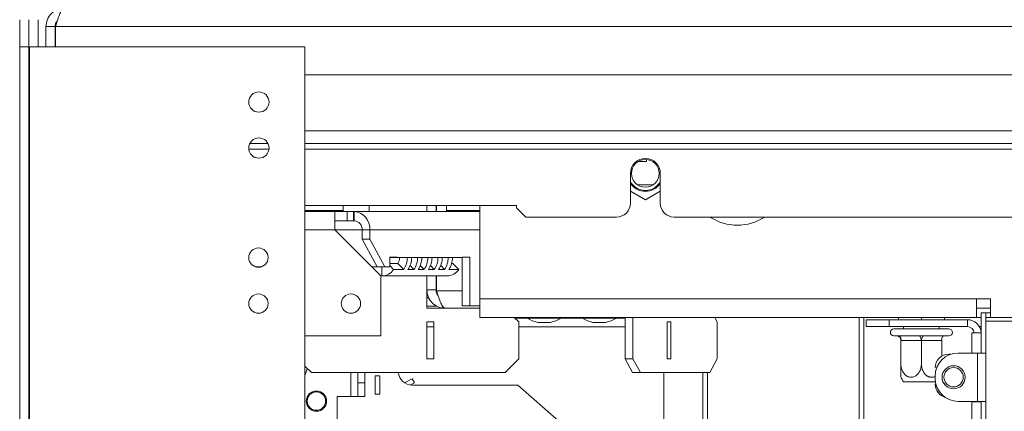
# Model space of a CAD drawing. Units: millimetres. Extents: x 206 to 13516, y 146 to 10304.
# Drawn here: x 1173 to 1736, y 6208 to 6432 of the extents above; entities that cross this region are included whole.
import ezdxf

# ---------------------------------------------------------------- set-up
doc = ezdxf.new("R2010")
doc.units = ezdxf.units.MM
doc.header["$LTSCALE"] = 50

msp = doc.modelspace()

# ---------------------------------------------------------------- linework, layer by layer
at = {"color": 7, "linetype": 'Continuous', "lineweight": 15}
for p, q in [((1173.11, 6432.13), (1173.11, 6416.6)), ((1178.37, 6432.13), (1178.37, 6416.6)), ((1188.11, 6428.18), (1193.37, 6428.18)), ((1188.11, 6428.18), (1188.11, 6416.6)), ((1193.37, 6428.18), (1193.37, 6416.6)), ((1193.64, 6428.18), (6684.16, 6428.18)), ((1193.64, 6428.18), (1193.64, 6416.6)), ((1173.11, 6188.71), (1173.11, 6416.6)), ((1173.11, 6416.6), (1178.37, 6416.6)), ((1178.37, 6188.71), (1178.37, 6416.6)), ((1336.27, 6416.6), (1178.64, 6416.6)), ((1178.64, 6188.71), (1178.64, 6416.6)), ((1336.27, 6188.71), (1336.27, 6416.6)), ((1336.27, 6400.55), (2552.12, 6400.55)), ((1304.8, 6361.34), (1315.11, 6361.34)), ((1336.27, 6361.34), (6541.53, 6361.34)), ((1527.03, 6351.05), (1531.65, 6351.05)), ((1531.65, 6351.05), (1531.65, 6352.1)), ((1522.45, 6327.13), (1522.45, 6344.23)), ((1539.56, 6344.23), (1539.56, 6327.13)), ((1526.64, 6337.65), (1535.37, 6337.65)), ((1522.45, 6333.98), (1531.01, 6329.04)), ((1531.01, 6329.04), (1539.56, 6333.98)), ((1457.32, 6325.81), (1336.27, 6325.81)), ((1358.11, 6322.92), (1358.11, 6325.81)), ((1373.11, 6322.39), (1373.11, 6325.81)), ((1406.01, 6322.39), (1406.01, 6325.81)), ((1411.27, 6322.39), (1411.27, 6325.81)), ((1411.53, 6322.39), (1411.53, 6325.81)), ((1417.32, 6325.81), (1417.32, 6322.92)), ((1436.27, 6325.81), (1436.27, 6272.39)), ((1457.32, 6324.5), (1457.32, 6325.81)), ((1336.27, 6322.92), (1358.11, 6322.92)), ((1353.35, 6322.39), (1336.27, 6322.39)), ((1353.35, 6311.86), (1353.35, 6322.39)), ((1360.35, 6322.39), (1353.35, 6322.39)), ((1357.58, 6322.39), (1358.11, 6322.92)), ((1360.35, 6317.13), (1360.35, 6322.39)), ((1364.09, 6322.39), (1360.35, 6322.39)), ((1364.09, 6317.13), (1364.09, 6322.39)), ((1364.53, 6322.39), (1364.09, 6322.39)), ((1364.53, 6317.13), (1364.53, 6322.39)), ((1435.52, 6322.39), (1364.53, 6322.39)), ((1417.32, 6322.92), (1417.85, 6322.39)), ((1417.32, 6322.92), (1436.27, 6322.92)), ((1436.27, 6322.35), (1435.52, 6322.39)), ((1436.27, 6322.39), (1435.52, 6322.39)), ((1457.32, 6324.5), (1462.58, 6319.23)), ((1360.35, 6317.13), (1353.35, 6317.13)), ((1364.09, 6317.13), (1360.35, 6317.13)), ((1364.53, 6317.13), (1364.09, 6317.13)), ((1462.58, 6319.23), (1514.56, 6319.23)), ((1547.45, 6319.23), (2477.72, 6319.23)), ((1353.35, 6311.86), (1379.66, 6285.55)), ((1368.95, 6311.86), (1373.36, 6311.86)), ((1368.95, 6306.6), (1368.95, 6311.86)), ((1373.36, 6306.6), (1373.36, 6311.86)), ((1373.36, 6306.6), (1368.95, 6306.6)), ((1368.95, 6306.6), (1377.55, 6290.81)), ((1381.96, 6290.81), (1373.36, 6306.6)), ((1384.83, 6296.34), (1389.13, 6296.34)), ((1384.83, 6290.81), (1384.83, 6296.34)), ((1384.83, 6296.07), (1389.13, 6296.07)), ((1389.4, 6292.67), (1384.83, 6292.67)), ((1387.03, 6289.26), (1384.83, 6291.49)), ((1389.13, 6296.34), (1389.13, 6296.07)), ((1394.86, 6296.07), (1389.13, 6296.07)), ((1392.76, 6289.26), (1389.4, 6292.67)), ((1397.3, 6296.07), (1394.86, 6296.07)), ((1398.6, 6289.26), (1396.41, 6291.48)), ((1397.3, 6296.07), (1400.7, 6296.07)), ((1403.14, 6296.07), (1400.7, 6296.07)), ((1404.45, 6289.26), (1402.25, 6291.48)), ((1403.14, 6296.07), (1406.54, 6296.07)), ((1408.98, 6296.07), (1406.54, 6296.07)), ((1410.29, 6289.26), (1408.09, 6291.48)), ((1408.98, 6296.07), (1412.38, 6296.07)), ((1414.82, 6296.07), (1412.38, 6296.07)), ((1416.13, 6289.26), (1413.93, 6291.48)), ((1414.82, 6296.07), (1418.22, 6296.07)), ((1420.66, 6296.07), (1418.22, 6296.07)), ((1420.93, 6292.67), (1420.19, 6292.67)), ((1426.39, 6296.07), (1420.66, 6296.07)), ((1424.3, 6289.26), (1420.93, 6292.67)), ((1426.28, 6296.07), (1426.28, 6268.44)), ((1426.39, 6296.34), (1430.69, 6296.34)), ((1426.39, 6296.07), (1426.39, 6296.34)), ((1430.69, 6296.34), (1430.69, 6268.44)), ((1308.01, 6290.81), (1311.38, 6290.81)), ((1374.4, 6290.81), (1377.55, 6290.81)), ((1377.55, 6290.81), (1381.96, 6290.81)), ((1380.3, 6290.81), (1380.3, 6285.55)), ((1381.96, 6290.81), (1384.83, 6290.81)), ((1392.76, 6289.26), (1387.03, 6289.26)), ((1398.6, 6289.26), (1395.2, 6289.26)), ((1404.45, 6289.26), (1401.04, 6289.26)), ((1410.29, 6289.26), (1406.88, 6289.26)), ((1416.13, 6289.26), (1412.72, 6289.26)), ((1424.3, 6289.26), (1418.56, 6289.26)), ((1379.66, 6285.55), (1379.66, 6251.34)), ((1379.66, 6285.55), (1380.3, 6285.55)), ((1417.57, 6285.55), (1380.3, 6285.55)), ((1406.01, 6277.65), (1406.01, 6285.55)), ((1411.27, 6277.65), (1411.27, 6285.55)), ((1411.53, 6277.13), (1411.53, 6285.55)), ((1406.01, 6267.13), (1406.01, 6277.65)), ((1406.01, 6277.65), (1411.27, 6277.65)), ((1407.25, 6272.96), (1406.01, 6272.96)), ((1436.27, 6272.39), (1720.48, 6272.39)), ((1436.27, 6272.39), (1436.27, 6261.86)), ((1728.37, 6272.39), (1720.48, 6272.39)), ((1720.48, 6272.39), (1720.48, 6261.86)), ((1728.37, 6272.39), (1728.37, 6261.86)), ((1411.93, 6268.32), (1406.01, 6268.32)), ((1416.53, 6267.13), (1406.01, 6267.13)), ((1436.27, 6267.13), (1416.53, 6267.13)), ((1426.28, 6268.44), (1430.69, 6268.44)), ((1430.69, 6268.44), (1436.27, 6268.44)), ((1720.48, 6267.13), (1728.37, 6267.13)), ((1723.11, 6264.5), (1723.11, 6241.47)), ((1725.74, 6264.5), (1723.11, 6264.5)), ((1728.37, 6264.5), (1725.74, 6264.5)), ((1725.74, 6261.86), (1725.74, 6264.5)), ((1725.74, 6264.5), (1725.74, 6241.47)), ((1406.01, 6238.18), (1406.01, 6259.23)), ((1406.01, 6259.23), (1409.95, 6259.23)), ((1409.95, 6259.23), (1409.95, 6238.18)), ((1436.27, 6261.86), (1720.48, 6261.86)), ((1456.01, 6261.86), (1458.64, 6259.23)), ((1456.53, 6261.34), (1509.95, 6261.34)), ((1458.64, 6238.18), (1458.64, 6259.23)), ((1469.43, 6258.97), (1476.8, 6258.97)), ((1501.01, 6258.97), (1508.37, 6258.97)), ((1509.95, 6261.86), (1509.95, 6261.34)), ((1509.95, 6261.34), (1519.44, 6261.34)), ((1519.44, 6261.86), (1519.44, 6238.18)), ((1523.85, 6261.86), (1523.85, 6238.18)), ((1545.64, 6259.23), (1543.49, 6259.23)), ((1543.49, 6259.23), (1543.49, 6238.18)), ((1545.64, 6238.18), (1545.64, 6259.23)), ((1570.72, 6261.86), (1572.15, 6259.23)), ((1572.15, 6259.23), (1572.15, 6238.18)), ((1656.01, 6261.86), (1656.01, 6161.86)), ((1657.32, 6260.55), (1670.48, 6260.55)), ((1657.32, 6256.6), (1657.32, 6260.55)), ((1670.48, 6260.55), (1670.48, 6256.6)), ((1715.22, 6260.55), (1670.48, 6260.55)), ((1675.74, 6261.86), (1675.74, 6260.55)), ((1688.9, 6261.86), (1688.9, 6260.55)), ((1702.06, 6261.86), (1702.06, 6260.55)), ((1715.22, 6256.6), (1715.22, 6260.55)), ((1720.48, 6261.86), (1723.11, 6261.86)), ((1728.37, 6261.86), (1725.74, 6261.86)), ((2204.69, 6259.76), (1725.74, 6259.76)), ((1728.37, 6261.86), (2202.06, 6261.86)), ((1670.48, 6256.6), (1657.32, 6256.6)), ((1715.22, 6256.6), (1670.48, 6256.6)), ((1673.11, 6255.29), (1704.69, 6255.29)), ((1678.64, 6256.6), (1678.64, 6255.29)), ((1699.16, 6255.29), (1699.16, 6256.6)), ((1717.85, 6241.47), (1717.85, 6253.05)), ((1717.85, 6253.05), (1723.11, 6253.05)), ((1722.05, 6256.6), (1723.11, 6256.6)), ((1379.66, 6251.34), (1336.27, 6251.34)), ((1673.11, 6251.34), (1674.56, 6251.34)), ((1674.56, 6251.34), (1674.94, 6251.37)), ((1674.94, 6251.37), (1676.01, 6251.34)), ((1676.01, 6251.34), (1687.45, 6251.34)), ((1677.19, 6248.71), (1677.19, 6235.29)), ((1677.33, 6248.71), (1677.19, 6248.71)), ((1688.76, 6248.71), (1677.33, 6248.71)), ((1687.45, 6251.34), (1688.9, 6251.37)), ((1688.9, 6248.71), (1688.76, 6248.71)), ((1688.9, 6251.37), (1690.35, 6251.34)), ((1688.9, 6248.71), (1688.9, 6235.29)), ((1689.04, 6248.71), (1688.9, 6248.71)), ((1700.48, 6248.71), (1689.04, 6248.71)), ((1690.35, 6251.34), (1701.79, 6251.34)), ((1700.61, 6248.71), (1700.48, 6248.71)), ((1700.61, 6248.71), (1700.61, 6239.68)), ((1701.79, 6251.34), (1702.86, 6251.37)), ((1702.86, 6251.37), (1703.24, 6251.34)), ((1703.24, 6251.34), (1704.69, 6251.34)), ((1705.84, 6240.81), (1704.69, 6240.81)), ((1709.95, 6241.47), (1721.01, 6241.47)), ((1721.01, 6213.84), (1721.01, 6241.47)), ((1723.11, 6241.47), (1721.01, 6241.47)), ((1723.11, 6241.47), (1725.74, 6241.47)), ((1725.74, 6213.84), (1725.74, 6241.47)), ((1409.95, 6238.18), (1406.01, 6238.18)), ((1458.64, 6238.18), (1450.74, 6230.29)), ((1523.85, 6238.18), (1519.44, 6238.18)), ((1519.44, 6238.18), (1523.74, 6230.29)), ((1528.15, 6230.29), (1523.85, 6238.18)), ((1543.49, 6238.18), (1545.64, 6238.18)), ((1572.15, 6238.18), (1567.85, 6230.29)), ((1339.94, 6230.29), (1336.27, 6233.95)), ((1339.94, 6230.29), (1450.74, 6230.29)), ((1366.53, 6230.29), (1366.53, 6224.5)), ((1370.48, 6230.29), (1370.48, 6224.5)), ((1523.74, 6230.29), (1528.15, 6230.29)), ((1567.85, 6230.29), (1528.15, 6230.29)), ((1541.53, 6230.29), (1541.53, 6199.36)), ((1563.9, 5780.81), (1563.9, 6230.29)), ((1366.53, 6216.6), (1366.53, 6224.5)), ((1366.53, 6224.5), (1370.48, 6224.5)), ((1370.48, 6224.5), (1370.48, 6216.6)), ((1376.53, 6217.92), (1376.53, 6228.44)), ((1376.53, 6228.44), (1379.16, 6228.44)), ((1379.16, 6217.92), (1379.16, 6228.44)), ((1393.32, 6224.43), (1397.58, 6226.79)), ((1396.6, 6223.24), (1398.86, 6224.49)), ((1397.58, 6226.79), (1398.86, 6224.49)), ((1696.8, 6225.02), (1678.76, 6225.02)), ((1696.8, 6227), (1696.8, 6228.31)), ((1458.11, 6223.18), (1397.58, 6223.18)), ((1489.51, 6195.55), (1458.11, 6223.18)), ((1362.58, 6216.6), (1354.69, 6216.6)), ((1354.69, 6203.44), (1354.69, 6216.6)), ((1362.58, 6216.6), (1366.53, 6216.6)), ((1370.48, 6216.6), (1366.53, 6216.6)), ((1376.53, 6217.92), (1379.16, 6217.92)), ((1721.01, 6213.84), (1709.95, 6213.84)), ((1717.85, 6200.68), (1717.85, 6213.57)), ((1717.85, 6213.57), (1723.11, 6213.57)), ((1719.16, 6213.57), (1719.16, 6213.84)), ((1721.01, 6213.84), (1723.11, 6213.84)), ((1723.11, 6213.84), (1725.74, 6213.84)), ((1723.11, 6213.84), (1723.11, 6146.07)), ((1725.74, 6213.84), (1725.74, 6143.44))]:
    msp.add_line(p, q, dxfattribs=at)
at = {"color": 8, "linetype": 'Continuous', "lineweight": 15}
for p, q in [((1183.64, 6432.13), (1183.64, 6416.6)), ((1336.27, 6368.57), (6541.53, 6368.57)), ((1304.2, 6358.05), (1315.71, 6358.05)), ((1336.27, 6358.05), (6541.53, 6358.05)), ((1353.35, 6311.86), (1336.27, 6311.86)), ((1368.95, 6311.86), (1353.35, 6311.86)), ((1436.27, 6311.86), (1373.36, 6311.86)), ((1406.11, 6277.13), (1406.01, 6277.13)), ((1411.53, 6277.13), (1411.41, 6277.13)), ((1426.28, 6277.13), (1411.53, 6277.13)), ((1653.37, 6161.86), (1653.37, 6261.86)), ((1409.95, 6256.47), (1406.01, 6256.47)), ((1519.44, 6256.47), (1458.64, 6256.47)), ((1362.58, 6230.29), (1362.58, 6216.6)), ((1566.53, 6230.29), (1566.53, 5780.81))]:
    msp.add_line(p, q, dxfattribs=at)
at = {"color": 7, "linetype": 'Continuous', "lineweight": 15, "flags": 128}
for points in [[(1677.33, 6248.71), (1677.3, 6249.22), (1677.23, 6249.71), (1677.1, 6250.17), (1676.94, 6250.57), (1676.74, 6250.89), (1676.51, 6251.14), (1676.27, 6251.29), (1676.01, 6251.34)], [(1677.19, 6248.71), (1677.14, 6249.22), (1677.02, 6249.64)], [(1688.76, 6248.71), (1688.74, 6249.22), (1688.66, 6249.71), (1688.54, 6250.17), (1688.38, 6250.57), (1688.18, 6250.89), (1687.95, 6251.14), (1687.71, 6251.29), (1687.45, 6251.34)], [(1690.35, 6251.34), (1690.1, 6251.29), (1689.85, 6251.14), (1689.62, 6250.89), (1689.42, 6250.57), (1689.26, 6250.17), (1689.14, 6249.71), (1689.06, 6249.22), (1689.04, 6248.71)], [(1701.79, 6251.34), (1701.53, 6251.29), (1701.29, 6251.14), (1701.06, 6250.89), (1700.86, 6250.57), (1700.7, 6250.17), (1700.58, 6249.71), (1700.5, 6249.22), (1700.48, 6248.71)]]:
    msp.add_lwpolyline(points, dxfattribs=at)
at = {"color": 7, "linetype": 'Continuous', "lineweight": 15}
for centre, radius in [((1309.95, 6385.02), 5.79), ((1309.95, 6358.71), 5.79), ((1531.01, 6344.23), 7.89), ((1309.69, 6296.07), 5.53), ((1309.69, 6269.76), 5.53), ((1362.58, 6269.76), 5.53), ((1707.32, 6227.65), 6.58), ((1707.32, 6227.65), 5.53), ((1342.85, 6213.97), 5.79), ((1342.85, 6213.97), 5.26)]:
    msp.add_circle(centre, radius, dxfattribs=at)
for centre, radius, start, end in [((1531.01, 6344.23), 8.55, 0, 180), ((1531.01, 6344.23), 9.76, 208.801, 331.199), ((1531.01, 6344.23), 10.26, 213.5573, 326.4427), ((1514.56, 6327.13), 7.89, 270, 0), ((1547.45, 6327.13), 7.89, 180, 270), ((1363.6, 6312.64), 9.79, 355.4267, 84.5445), ((1364.07, 6312.25), 4.9, 355.4267, 84.5445), ((1583.64, 6343.57), 28.95, 237.2362, 302.7638), ((1384.55, 6296.03), 5.89, 325.2899, 0.4816), ((1383.07, 6295.98), 11.79, 325.2899, 0.4816), ((1385.51, 6295.98), 11.79, 325.2899, 0.4816), ((1388.91, 6295.98), 11.79, 325.2899, 0.4816), ((1391.35, 6295.98), 11.79, 325.2899, 0.4816), ((1394.76, 6295.98), 11.79, 325.2899, 0.4816), ((1397.19, 6295.98), 11.79, 325.2899, 0.4816), ((1400.6, 6295.98), 11.79, 325.2899, 0.4816), ((1403.03, 6295.98), 11.79, 325.2899, 0.4816), ((1406.44, 6295.98), 11.79, 325.2899, 0.4816), ((1408.87, 6295.98), 11.79, 325.2899, 0.4816), ((1380.09, 6293.89), 8.34, 271.4533, 326.3397), ((1417.35, 6293.89), 8.34, 271.4533, 326.3397), ((1477.32, 6288.02), 30.11, 242.4163, 254.7965), ((1468.9, 6288.02), 30.11, 285.2035, 297.5837), ((1508.9, 6288.02), 30.11, 242.4163, 254.7965), ((1500.48, 6288.02), 30.11, 285.2035, 297.5837), ((1715.22, 6252.65), 7.89, 2.866, 90), ((1673.11, 6253.31), 1.97, 90, 270), ((1704.69, 6253.31), 1.97, 270, 90), ((1715.22, 6252.65), 3.95, 5.7392, 90), ((1674.56, 6248.71), 2.63, 47.5598, 90), ((1709.95, 6228.31), 13.16, 90, 180), ((1704.69, 6232.92), 7.89, 90, 180), ((1320.68, 6236.07), 17.27, 334.5174, 348.4669), ((1397.58, 6231.07), 7.89, 185.7392, 270), ((1692.65, 6235.29), 17.27, 206.4827, 216.4623), ((1709.95, 6227), 13.16, 180, 270), ((1704.69, 6223.71), 7.89, 180, 254.4796)]:
    msp.add_arc(centre, radius, start, end, dxfattribs=at)
for points, knots in [([(1188.11, 6428.18), (1188.28, 6429.59), (1188.6, 6432.4), (1191.13, 6435.92), (1194.63, 6438.27), (1197.34, 6438.57), (1198.64, 6438.71)], [0, 0, 0, 0, 0.254649, 0.5095407, 0.7644336, 1, 1, 1, 1]), ([(1193.37, 6428.18), (1193.45, 6429.2), (1193.55, 6430.46), (1194.46, 6431.22), (1194.63, 6431.37)], [0, 0, 0, 0, 0.811221, 1, 1, 1, 1]), ([(1406.01, 6277.65), (1406.17, 6276.27), (1406.48, 6273.5), (1408.94, 6270.01), (1412.43, 6267.59), (1415.17, 6267.28), (1416.53, 6267.13)], [0, 0, 0, 0, 0.251072, 0.502352, 0.753633, 1, 1, 1, 1]), ([(1411.27, 6277.65), (1411.33, 6276.66), (1411.41, 6275.5), (1412.22, 6274.76), (1412.34, 6274.65)], [0, 0, 0, 0, 0.849382, 1, 1, 1, 1]), ([(1677.19, 6248.71), (1677.17, 6248.98), (1677.12, 6249.51), (1676.75, 6250.23), (1676.19, 6250.84), (1675.56, 6251.2), (1675.11, 6251.33), (1674.94, 6251.36), (1674.94, 6251.37)], [0, 0, 0, 0, 0.19912, 0.397783, 0.608488, 0.8517, 0.995956, 1, 1, 1, 1]), ([(1677.19, 6227.59), (1677.19, 6227.59), (1677.19, 6227.58), (1677.19, 6227.6), (1677.19, 6227.67), (1677.19, 6227.79), (1677.19, 6227.95), (1677.19, 6228.15), (1677.19, 6228.39), (1677.19, 6228.67), (1677.19, 6228.99), (1677.19, 6229.34), (1677.19, 6229.73), (1677.19, 6230.14), (1677.19, 6230.6), (1677.19, 6231.11), (1677.19, 6231.65), (1677.19, 6232.22), (1677.19, 6232.81), (1677.19, 6233.41), (1677.19, 6234.03), (1677.19, 6234.65), (1677.19, 6235.07), (1677.19, 6235.29)], [0, 0, 0, 0, 0.000545, 0.045887, 0.091585, 0.138391, 0.18557, 0.230906, 0.276551, 0.323115, 0.369975, 0.417394, 0.465088, 0.513603, 0.56238, 0.615848, 0.669634, 0.724379, 0.779437, 0.833837, 0.888527, 0.944113, 1, 1, 1, 1]), ([(1677.19, 6235.29), (1677.19, 6235.07), (1677.2, 6234.62), (1677.27, 6233.96), (1677.38, 6233.3), (1677.54, 6232.65), (1677.74, 6232.03), (1677.98, 6231.42), (1678.27, 6230.83), (1678.6, 6230.28), (1678.98, 6229.76), (1679.39, 6229.28), (1679.85, 6228.84), (1680.32, 6228.47), (1680.8, 6228.17), (1681.27, 6227.94), (1681.77, 6227.76), (1682.3, 6227.64), (1682.85, 6227.58), (1683.45, 6227.59), (1684.15, 6227.7), (1684.92, 6227.97), (1685.6, 6228.35), (1686.15, 6228.76), (1686.63, 6229.2), (1687.04, 6229.67), (1687.52, 6230.31), (1687.89, 6230.95), (1688.21, 6231.66), (1688.42, 6232.24), (1688.6, 6232.85), (1688.74, 6233.49), (1688.87, 6234.3), (1688.89, 6234.9), (1688.9, 6235.29)], [0, 0, 0, 0, 0.029037, 0.058245, 0.087996, 0.117937, 0.146981, 0.176212, 0.206057, 0.236124, 0.265427, 0.294969, 0.325329, 0.356, 0.381961, 0.408146, 0.434705, 0.461791, 0.490068, 0.518693, 0.553619, 0.596761, 0.640499, 0.668847, 0.697459, 0.732192, 0.757503, 0.808681, 0.834576, 0.862846, 0.891287, 0.920256, 0.9494, 1, 1, 1, 1]), ([(1688.9, 6235.29), (1688.9, 6235.07), (1688.91, 6234.62), (1688.98, 6233.96), (1689.09, 6233.3), (1689.25, 6232.65), (1689.45, 6232.03), (1689.69, 6231.42), (1689.98, 6230.83), (1690.31, 6230.28), (1690.69, 6229.76), (1691.1, 6229.28), (1691.56, 6228.84), (1692.03, 6228.47), (1692.51, 6228.17), (1692.98, 6227.94), (1693.48, 6227.76), (1694.01, 6227.64), (1694.56, 6227.58), (1695.16, 6227.59), (1695.86, 6227.71), (1696.42, 6227.88), (1696.74, 6228.06), (1696.8, 6228.09)], [0, 0, 0, 0, 0.047843, 0.095968, 0.144989, 0.194322, 0.242176, 0.29034, 0.339513, 0.389055, 0.437336, 0.486012, 0.536035, 0.586571, 0.629345, 0.672491, 0.71625, 0.760879, 0.80747, 0.854636, 0.912182, 0.983266, 1, 1, 1, 1]), ([(1336.27, 6229.44), (1336.3, 6229.48), (1336.42, 6229.64), (1336.63, 6229.99), (1336.95, 6230.59), (1337.26, 6231.41), (1337.48, 6232.14), (1337.57, 6232.57), (1337.59, 6232.64)], [0, 0, 0, 0, 0.05152, 0.206378, 0.394365, 0.668961, 0.948313, 1, 1, 1, 1])]:
    msp.add_open_spline(points, degree=3, knots=knots, dxfattribs=at)
for points in [[(1198.64, 6438.71), (1198.22, 6438.55), (1197.39, 6438.23), (1196.14, 6435.8), (1194.89, 6432.32), (1194.05, 6429.56), (1193.64, 6428.18)], [(1416.53, 6267.13), (1416.12, 6267.28), (1415.28, 6267.58), (1414.03, 6269.89), (1412.78, 6273.2), (1411.95, 6275.82), (1411.53, 6277.13)]]:
    msp.add_open_spline(points, degree=3, dxfattribs=at)

doc.saveas('drawing.dxf')
